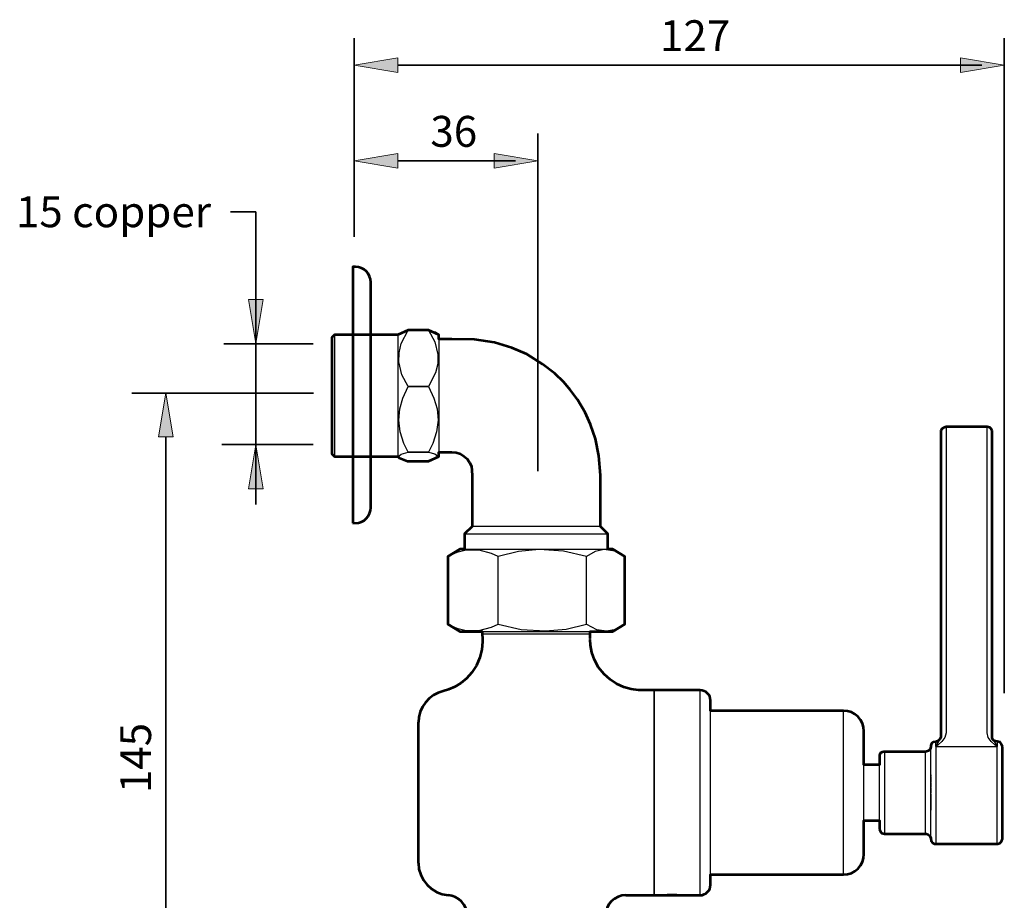
# Model space of a CAD drawing. Units: inches. Extents: x -551 to 380, y 106 to 868.
# Drawn here: x -527 to -335, y 357 to 529 of the extents above; entities that cross this region are included whole.
import ezdxf

# ---------------------------------------------------------------- set-up
doc = ezdxf.new("R2010")
doc.units = ezdxf.units.IN
doc.header["$MEASUREMENT"] = 0
for name, color, linetype in [('Detail', 7, 'Continuous'), ('Dimensions', 7, 'Continuous'), ('Outline', 7, 'Continuous')]:
    doc.layers.add(name, color=color, linetype=linetype)

# ---------------------------------------------------------------- blocks, each defined once
blk = doc.blocks.new('block 115')
at = {"layer": 'Dimensions', "color": 250, "lineweight": 35, "true_color": 0x1d1d1b}
blk.add_lwpolyline([(-461.61, 486.31), (-461.61, 525.12)], dxfattribs=at)
blk = doc.blocks.new('block 116')
at = {"layer": 'Dimensions', "color": 250, "lineweight": 35, "true_color": 0x1d1d1b}
blk.add_lwpolyline([(-425.7, 440.62), (-425.7, 506.51)], dxfattribs=at)
blk = doc.blocks.new('block 117')
at = {"layer": 'Dimensions', "color": 250, "lineweight": 35, "true_color": 0x1d1d1b}
blk.add_lwpolyline([(-453.06, 501.17), (-430.06, 501.17)], dxfattribs=at)
blk = doc.blocks.new('block 118')
at = {"layer": 'Dimensions', "true_color": 0x1d1d1b}
h = blk.add_hatch(color=250, dxfattribs=at)
h.dxf.hatch_style = 2
h.paths.add_polyline_path([(-453.06, 499.75), (-453.06, 502.6), (-461.61, 501.17)])
at = {"layer": 'Dimensions', "lineweight": 0}
blk.add_lwpolyline([(-453.06, 499.75), (-453.06, 502.6), (-461.61, 501.17), (-453.06, 499.75)], dxfattribs=at)
blk = doc.blocks.new('block 119')
at = {"layer": 'Dimensions', "true_color": 0x1d1d1b}
h = blk.add_hatch(color=250, dxfattribs=at)
h.dxf.hatch_style = 2
h.paths.add_polyline_path([(-434.24, 499.75), (-434.24, 502.6), (-425.7, 501.17)])
at = {"layer": 'Dimensions', "lineweight": 0}
blk.add_lwpolyline([(-434.24, 499.75), (-434.24, 502.6), (-425.7, 501.17), (-434.24, 499.75)], dxfattribs=at)
blk = doc.blocks.new('block 120')
at = {"layer": 'Dimensions', "color": 28, "true_color": 0x12100b, "insert": (-446.7, 503.9), "char_height": 6.029, "attachment_point": 7}
blk.add_mtext('\\fFrutiger CE 45 Light|b0|i0|c0|p34;\\W1;36', dxfattribs=at)
blk = doc.blocks.new('block 121')
at = {"layer": 'Dimensions', "color": 250, "lineweight": 35, "true_color": 0x1d1d1b}
blk.add_lwpolyline([(-425.7, 501.17), (-425.7, 501.17)], dxfattribs=at)
blk = doc.blocks.new('block 122')
at = {"layer": 'Dimensions', "color": 250, "lineweight": 35, "true_color": 0x1d1d1b}
blk.add_lwpolyline([(-334.64, 397.29), (-334.64, 525.12)], dxfattribs=at)
blk = doc.blocks.new('block 123')
at = {"layer": 'Dimensions', "color": 250, "lineweight": 35, "true_color": 0x1d1d1b}
blk.add_lwpolyline([(-453.03, 519.85), (-339, 519.85)], dxfattribs=at)
blk = doc.blocks.new('block 124')
at = {"layer": 'Dimensions', "true_color": 0x1d1d1b}
h = blk.add_hatch(color=250, dxfattribs=at)
h.dxf.hatch_style = 2
h.paths.add_polyline_path([(-453.03, 518.42), (-453.03, 521.27), (-461.57, 519.85)])
at = {"layer": 'Dimensions', "lineweight": 0}
blk.add_lwpolyline([(-453.03, 518.42), (-453.03, 521.27), (-461.57, 519.85), (-453.03, 518.42)], dxfattribs=at)
blk = doc.blocks.new('block 125')
at = {"layer": 'Dimensions', "true_color": 0x1d1d1b}
h = blk.add_hatch(color=250, dxfattribs=at)
h.dxf.hatch_style = 2
h.paths.add_polyline_path([(-343.19, 518.42), (-343.19, 521.27), (-334.64, 519.85)])
at = {"layer": 'Dimensions', "lineweight": 0}
blk.add_lwpolyline([(-343.19, 518.42), (-343.19, 521.27), (-334.64, 519.85), (-343.19, 518.42)], dxfattribs=at)
blk = doc.blocks.new('block 126')
at = {"layer": 'Dimensions', "color": 28, "true_color": 0x12100b, "insert": (-401.86, 522.57), "char_height": 6.029, "attachment_point": 7}
blk.add_mtext('\\fFrutiger CE 45 Light|b0|i0|c0|p34;\\W1;127', dxfattribs=at)
blk = doc.blocks.new('block 127')
at = {"layer": 'Dimensions', "color": 250, "lineweight": 35, "true_color": 0x1d1d1b}
blk.add_lwpolyline([(-334.64, 519.85), (-334.64, 519.85)], dxfattribs=at)
blk = doc.blocks.new('block 128')
at = {"layer": 'Dimensions', "color": 250, "lineweight": 35, "true_color": 0x1d1d1b}
blk.add_lwpolyline([(-498.37, 447.28), (-498.37, 315.26)], dxfattribs=at)
blk = doc.blocks.new('block 129')
at = {"layer": 'Dimensions', "true_color": 0x1d1d1b}
h = blk.add_hatch(color=250, dxfattribs=at)
h.dxf.hatch_style = 2
h.paths.add_polyline_path([(-496.94, 447.28), (-499.79, 447.28), (-498.37, 455.82)])
at = {"layer": 'Dimensions', "lineweight": 0}
blk.add_lwpolyline([(-496.94, 447.28), (-499.79, 447.28), (-498.37, 455.82), (-496.94, 447.28)], dxfattribs=at)
blk = doc.blocks.new('block 131')
at = {"layer": 'Dimensions', "color": 28, "true_color": 0x12100b, "insert": (-501.24, 377.76), "char_height": 6.029, "attachment_point": 7, "rotation": 90}
blk.add_mtext('\\fFrutiger CE 45 Light|b0|i0|c0|p34;\\W1;145', dxfattribs=at)
blk = doc.blocks.new('block 149')
at = {"layer": 'Dimensions', "color": 250, "lineweight": 35, "true_color": 0x1d1d1b}
blk.add_lwpolyline([(-469.6, 465.46), (-487.06, 465.46)], dxfattribs=at)
blk = doc.blocks.new('block 150')
at = {"layer": 'Dimensions', "color": 250, "lineweight": 35, "true_color": 0x1d1d1b}
blk.add_lwpolyline([(-480.8, 434.07), (-480.8, 491.19), (-485.71, 491.19)], dxfattribs=at)
blk = doc.blocks.new('block 151')
at = {"layer": 'Dimensions', "true_color": 0x1d1d1b}
h = blk.add_hatch(color=250, dxfattribs=at)
h.dxf.hatch_style = 2
h.paths.add_polyline_path([(-479.37, 474.08), (-482.22, 474.08), (-480.8, 465.54)])
at = {"layer": 'Dimensions', "lineweight": 0}
blk.add_lwpolyline([(-479.37, 474.08), (-482.22, 474.08), (-480.8, 465.54), (-479.37, 474.08)], dxfattribs=at)
blk = doc.blocks.new('block 152')
at = {"layer": 'Dimensions', "true_color": 0x1d1d1b}
h = blk.add_hatch(color=250, dxfattribs=at)
h.dxf.hatch_style = 2
h.paths.add_polyline_path([(-479.37, 437.16), (-482.22, 437.16), (-480.8, 445.71)])
at = {"layer": 'Dimensions', "lineweight": 0}
blk.add_lwpolyline([(-479.37, 437.16), (-482.22, 437.16), (-480.8, 445.71), (-479.37, 437.16)], dxfattribs=at)
blk = doc.blocks.new('block 153')
at = {"layer": 'Dimensions', "color": 28, "true_color": 0x12100b, "insert": (-527.62, 488.21), "char_height": 6.029, "attachment_point": 7}
blk.add_mtext('\\fFrutiger CE 45 Light|b0|i0|c0|p34;\\W1;15 copper', dxfattribs=at)

msp = doc.modelspace()

# ---------------------------------------------------------------- linework, layer by layer
at = {"layer": 'Detail', "color": 7, "lineweight": 25, "true_color": 0xffffff}
for points in [[(-465.44, 467.18), (-465.93, 466.69)], [(-465.44, 467.18), (-465.44, 467.18), (-465.44, 467), (-465.44, 466.58), (-465.44, 465.88), (-465.44, 464.96), (-465.44, 463.83), (-465.44, 462.49), (-465.44, 461.01), (-465.44, 459.38), (-465.44, 457.69), (-465.44, 455.93), (-465.44, 454.16), (-465.44, 452.4), (-465.44, 450.74), (-465.44, 449.15), (-465.44, 447.71), (-465.44, 446.44), (-465.44, 445.38), (-465.44, 444.53), (-465.44, 443.93), (-465.44, 443.58), (-465.44, 443.47)], [(-453.06, 467.18), (-465.44, 467.18)], [(-452.77, 467.46), (-453.06, 467.18)], [(-453.06, 467.18), (-453.06, 467.11), (-453.06, 466.76), (-453.06, 466.09), (-453.06, 465.13), (-453.06, 463.97), (-453.06, 462.52), (-453.06, 460.94), (-453.06, 459.21), (-453.06, 457.34), (-453.06, 455.43), (-453.06, 453.53), (-453.06, 451.69), (-453.06, 449.93), (-453.06, 448.31), (-453.06, 446.86), (-453.06, 445.66), (-453.06, 444.67), (-453.06, 443.97), (-453.06, 443.58), (-453.06, 443.47)], [(-453.06, 467.18), (-453.06, 467.18)], [(-451.05, 457.13), (-452.25, 459.42), (-452.88, 461.96), (-452.81, 463.69), (-452.39, 465.49), (-451.05, 468.13)], [(-451.05, 468.13), (-452.25, 467.74), (-452.74, 467.43)], [(-447.06, 468.13), (-451.05, 468.13)], [(-451.05, 468.13), (-447.06, 468.13)], [(-451.05, 468.13), (-451.05, 468.13)], [(-445.33, 467.43), (-445.72, 467.71), (-447.06, 468.13)], [(-447.06, 468.13), (-447.06, 468.13)], [(-447.06, 468.13), (-445.86, 465.84), (-445.23, 463.34), (-445.26, 461.57), (-445.72, 459.77), (-447.06, 457.13)], [(-445.05, 467.18), (-445.3, 467.43)], [(-445.05, 467.18), (-445.05, 467.11), (-445.05, 466.76), (-445.05, 466.09), (-445.05, 465.13), (-445.05, 463.97), (-445.05, 462.52), (-445.05, 460.94), (-445.05, 459.21), (-445.05, 457.34), (-445.05, 455.43), (-445.05, 453.53), (-445.05, 451.69), (-445.05, 449.93), (-445.05, 448.31), (-445.05, 446.86), (-445.05, 445.66), (-445.05, 444.67), (-445.05, 443.97), (-445.05, 443.58), (-445.05, 443.47)], [(-465.93, 466.69), (-465.93, 466.65), (-465.93, 466.44), (-465.93, 465.95), (-465.93, 465.2), (-465.93, 464.25), (-465.93, 463.09), (-465.93, 461.71), (-465.93, 460.2), (-465.93, 458.61), (-465.93, 456.88), (-465.93, 455.15), (-465.93, 453.42), (-465.93, 451.73), (-465.93, 450.14), (-465.93, 448.66), (-465.93, 447.32), (-465.93, 446.19), (-465.93, 445.27), (-465.93, 444.6), (-465.93, 444.14), (-465.93, 443.97)], [(-442.51, 466.33), (-445.05, 466.33)], [(-413.51, 439.84), (-413.79, 443.61), (-414.46, 446.9), (-415.42, 449.68), (-416.51, 452.05), (-417.99, 454.59), (-419.4, 456.46), (-420.67, 457.94), (-422.4, 459.63), (-424.8, 461.5), (-427.9, 463.41), (-430.8, 464.68), (-434.18, 465.7), (-438.1, 466.26), (-442.51, 466.33)], [(-451.05, 444.32), (-451.86, 446.01), (-452.6, 448.24), (-452.88, 450.53), (-452.7, 452.75), (-452.07, 454.87), (-451.05, 457.13)], [(-451.05, 457.13), (-447.06, 457.13)], [(-447.06, 457.13), (-451.05, 457.13)], [(-451.05, 457.13), (-451.05, 457.13)], [(-447.06, 457.13), (-447.06, 457.13)], [(-447.06, 457.13), (-446, 454.87), (-445.4, 452.75), (-445.19, 450.53), (-445.51, 448.24), (-446.25, 446.01), (-447.06, 444.32)], [(-346.02, 449.26), (-346.2, 449.22), (-346.41, 449.19), (-346.59, 449.08), (-346.73, 448.98), (-346.87, 448.8), (-346.94, 448.66), (-347.01, 448.45), (-347.01, 448.27)], [(-347.01, 444.29), (-347.01, 445.52), (-347.01, 446.54), (-347.01, 447.39), (-347.01, 447.95), (-347.01, 448.24), (-347.01, 448.27)], [(-346.02, 449.26), (-346.02, 449.22), (-346.02, 448.91), (-346.02, 448.24), (-346.02, 447.32), (-346.02, 446.12), (-346.02, 444.71)], [(-338.02, 449.26), (-346.02, 449.26)], [(-338.02, 444.71), (-338.02, 446.12), (-338.02, 447.32), (-338.02, 448.24), (-338.02, 448.91), (-338.02, 449.22), (-338.02, 449.26)], [(-337.03, 448.27), (-337.03, 448.45), (-337.1, 448.66), (-337.2, 448.8), (-337.31, 448.98), (-337.45, 449.08), (-337.63, 449.19), (-337.84, 449.22), (-338.02, 449.26)], [(-337.03, 448.27), (-337.03, 448.24), (-337.03, 447.95), (-337.03, 447.39), (-337.03, 446.54), (-337.03, 445.52), (-337.03, 444.29)], [(-451.05, 442.52), (-452.25, 442.91), (-452.88, 443.33), (-452.81, 443.61), (-452.39, 443.9), (-451.05, 444.32)], [(-451.05, 444.32), (-447.06, 444.32)], [(-447.06, 444.32), (-451.05, 444.32)], [(-451.05, 444.32), (-451.05, 444.32)], [(-447.06, 444.32), (-447.06, 444.32)], [(-447.06, 444.32), (-445.86, 443.97), (-445.23, 443.54), (-445.26, 443.26), (-445.72, 442.98), (-447.06, 442.52)], [(-445.05, 444.32), (-442.51, 444.32)], [(-442.51, 444.32), (-441.66, 444.25), (-440.85, 443.97), (-440.15, 443.54), (-439.55, 442.98), (-439.05, 442.31), (-438.7, 441.57), (-438.52, 439.84)], [(-347.01, 393.45), (-347.01, 444.29)], [(-346.02, 444.71), (-346.02, 393.91)], [(-338.02, 393.91), (-338.02, 444.71)], [(-337.03, 444.29), (-337.03, 393.45)], [(-465.93, 443.97), (-465.44, 443.47)], [(-465.44, 443.47), (-453.06, 443.47)], [(-453.06, 443.47), (-453.06, 443.47)], [(-453.06, 443.47), (-452.77, 443.19)], [(-447.06, 442.52), (-451.05, 442.52)], [(-445.3, 443.23), (-445.05, 443.47)], [(-438.52, 439.84), (-438.52, 429.82)], [(-413.51, 429.82), (-413.51, 439.84)], [(-438.52, 429.82), (-440.04, 428.34)], [(-413.51, 429.82), (-413.69, 429.82), (-414.15, 429.82), (-414.89, 429.82), (-415.91, 429.82), (-417.18, 429.82), (-418.66, 429.82), (-420.35, 429.82), (-422.15, 429.82), (-424.06, 429.82), (-426.03, 429.82), (-427.97, 429.82), (-429.88, 429.82), (-431.71, 429.82), (-433.37, 429.82), (-434.85, 429.82), (-436.12, 429.82), (-437.15, 429.82), (-437.92, 429.82), (-438.38, 429.82), (-438.52, 429.82)], [(-412.03, 428.34), (-413.51, 429.82)], [(-440.04, 428.34), (-439.86, 428.34), (-439.4, 428.34), (-438.63, 428.34), (-437.61, 428.34), (-436.3, 428.34), (-434.75, 428.34), (-433.02, 428.34), (-431.15, 428.34), (-429.14, 428.34), (-427.06, 428.34), (-424.98, 428.34), (-422.89, 428.34), (-420.92, 428.34), (-419.01, 428.34), (-417.29, 428.34), (-415.77, 428.34), (-414.46, 428.34), (-413.4, 428.34), (-412.63, 428.34), (-412.17, 428.34), (-412.03, 428.34)], [(-440.04, 428.34), (-440.04, 425.34)], [(-412.03, 425.34), (-412.03, 428.34)], [(-433.48, 423.93), (-434.75, 424.53), (-437.18, 425.2), (-439.72, 425.16), (-441.52, 424.71), (-443.29, 423.93)], [(-440.96, 425.34), (-442.69, 424.32)], [(-440.96, 425.34), (-440.89, 425.34), (-440.53, 425.34), (-439.86, 425.34), (-438.91, 425.34), (-437.68, 425.34), (-436.19, 425.34), (-434.5, 425.34), (-432.63, 425.34), (-430.62, 425.34), (-428.5, 425.34), (-426.32, 425.34), (-424.13, 425.34), (-422.01, 425.34), (-419.97, 425.34), (-418.03, 425.34), (-416.3, 425.34), (-414.75, 425.34), (-413.44, 425.34), (-412.42, 425.34), (-411.68, 425.34), (-411.22, 425.34), (-411.11, 425.34)], [(-416.23, 423.93), (-420.74, 424.95), (-425.47, 425.27), (-429.49, 424.88), (-433.48, 423.93)], [(-408.75, 423.93), (-410.72, 424.95), (-412.77, 425.27), (-414.5, 424.88), (-416.23, 423.93)], [(-409.38, 424.32), (-411.11, 425.34)], [(-443.29, 423.93), (-442.65, 424.28)], [(-443.29, 410.7), (-443.29, 423.93)], [(-433.48, 410.7), (-433.48, 423.93)], [(-416.23, 410.7), (-416.23, 423.93)], [(-408.75, 410.7), (-408.75, 423.93)], [(-443.29, 410.7), (-441.52, 409.96), (-439.72, 409.47), (-437.25, 409.47), (-434.75, 410.14), (-433.48, 410.7)], [(-442.65, 410.38), (-443.29, 410.7)], [(-442.69, 410.31), (-440.96, 409.32)], [(-433.48, 410.7), (-428.96, 409.71), (-424.24, 409.4), (-420.21, 409.78), (-416.23, 410.7)], [(-416.23, 410.7), (-414.25, 409.71), (-412.24, 409.4), (-410.48, 409.78), (-408.75, 410.7)], [(-411.11, 409.32), (-409.38, 410.31)], [(-440.96, 409.32), (-440.89, 409.32), (-440.53, 409.32), (-439.86, 409.32), (-438.91, 409.32), (-437.68, 409.32), (-436.19, 409.32), (-434.5, 409.32), (-432.63, 409.32), (-430.62, 409.32), (-428.5, 409.32), (-426.32, 409.32), (-424.13, 409.32), (-422.01, 409.32), (-419.97, 409.32), (-418.03, 409.32), (-416.3, 409.32), (-414.75, 409.32), (-413.44, 409.32), (-412.42, 409.32), (-411.68, 409.32), (-411.22, 409.32), (-411.11, 409.32)], [(-436.65, 409.32), (-436.58, 409.22), (-436.55, 409.04), (-436.51, 408.83)], [(-436.51, 408.83), (-436.37, 408.83), (-435.88, 408.83), (-435.1, 408.83), (-434.08, 408.83), (-432.77, 408.83), (-431.29, 408.83), (-429.6, 408.83), (-427.83, 408.83), (-426.03, 408.83), (-424.2, 408.83), (-422.44, 408.83), (-420.78, 408.83), (-419.26, 408.83), (-417.99, 408.83), (-416.93, 408.83), (-416.16, 408.83), (-415.7, 408.83), (-415.52, 408.83)], [(-436.51, 408.83), (-436.51, 407.38)], [(-415.52, 408.83), (-415.52, 409.04), (-415.45, 409.22), (-415.38, 409.32)], [(-415.52, 407.74), (-415.52, 408.83)], [(-405.64, 397.86), (-406.1, 397.86), (-407.51, 398.04), (-408.92, 398.42), (-410.34, 399.06), (-411.61, 399.91), (-412.77, 400.96), (-413.86, 402.3), (-414.64, 403.75), (-415.17, 405.2), (-415.45, 406.64), (-415.52, 407.74)], [(-436.51, 407.38), (-436.51, 407.31), (-436.65, 405.76), (-437.04, 404.24), (-437.71, 402.66), (-438.59, 401.32), (-439.62, 400.15), (-440.75, 399.24), (-441.94, 398.49), (-443.14, 397.97), (-444.2, 397.68)], [(-444.2, 397.65), (-445.19, 397.33), (-446.11, 396.87), (-446.95, 396.24), (-447.66, 395.46), (-448.26, 394.58), (-448.68, 393.63), (-448.93, 392.6), (-449.04, 391.58)], [(-403.03, 397.82), (-405.64, 397.82)], [(-403.03, 397.82), (-403.03, 397.68), (-403.03, 397.19), (-403.03, 396.41), (-403.03, 395.35), (-403.03, 394.01), (-403.03, 392.43), (-403.03, 390.59), (-403.03, 388.55), (-403.03, 386.36), (-403.03, 384), (-403.03, 381.56), (-403.03, 379.09), (-403.03, 376.59), (-403.03, 374.08), (-403.03, 371.65), (-403.03, 369.32), (-403.03, 367.1), (-403.03, 365.09), (-403.03, 363.25), (-403.03, 361.66), (-403.03, 360.29), (-403.03, 359.23), (-403.03, 358.45), (-403.03, 358), (-403.03, 357.82)], [(-403.03, 357.82), (-403.03, 357.82), (-403.03, 358), (-403.03, 358.49), (-403.03, 359.27), (-403.03, 360.36), (-403.03, 361.74), (-403.03, 363.32), (-403.03, 365.19), (-403.03, 367.2), (-403.03, 369.43), (-403.03, 371.75), (-403.03, 374.19), (-403.03, 376.69), (-403.03, 379.2), (-403.03, 381.7), (-403.03, 384.14), (-403.03, 386.46), (-403.03, 388.65), (-403.03, 390.66), (-403.03, 392.5), (-403.03, 394.08), (-403.03, 395.43), (-403.03, 396.48), (-403.03, 397.22), (-403.03, 397.68), (-403.03, 397.82)], [(-394.04, 397.82), (-403.03, 397.82)], [(-394.04, 357.82), (-394.04, 357.82), (-394.04, 358), (-394.04, 358.49), (-394.04, 359.27), (-394.04, 360.36), (-394.04, 361.74), (-394.04, 363.32), (-394.04, 365.19), (-394.04, 367.2), (-394.04, 369.43), (-394.04, 371.75), (-394.04, 374.19), (-394.04, 376.69), (-394.04, 379.2), (-394.04, 381.7), (-394.04, 384.14), (-394.04, 386.46), (-394.04, 388.65), (-394.04, 390.66), (-394.04, 392.5), (-394.04, 394.08), (-394.04, 395.43), (-394.04, 396.48), (-394.04, 397.22), (-394.04, 397.68), (-394.04, 397.82)], [(-392.03, 395.81), (-392.06, 396.24), (-392.17, 396.59), (-392.34, 396.94), (-392.63, 397.26), (-392.91, 397.51), (-393.26, 397.68), (-393.65, 397.79), (-394.04, 397.82)], [(-392.03, 359.83), (-392.03, 359.87), (-392.03, 360.18), (-392.03, 360.82), (-392.03, 361.7), (-392.03, 362.9), (-392.03, 364.35), (-392.03, 366), (-392.03, 367.87), (-392.03, 369.92), (-392.03, 372.11), (-392.03, 374.36), (-392.03, 376.73), (-392.03, 379.06), (-392.03, 381.42), (-392.03, 383.68), (-392.03, 385.83), (-392.03, 387.88), (-392.03, 389.75), (-392.03, 391.4), (-392.03, 392.81), (-392.03, 394.01), (-392.03, 394.9), (-392.03, 395.5), (-392.03, 395.81)], [(-366.03, 393.84), (-392.03, 393.84)], [(-366.03, 361.84), (-366.03, 361.84), (-366.03, 362.09), (-366.03, 362.62), (-366.03, 363.43), (-366.03, 364.56), (-366.03, 365.93), (-366.03, 367.52), (-366.03, 369.36), (-366.03, 371.3), (-366.03, 373.41), (-366.03, 375.6), (-366.03, 377.82), (-366.03, 380.04), (-366.03, 382.23), (-366.03, 384.31), (-366.03, 386.29), (-366.03, 388.09), (-366.03, 389.71), (-366.03, 391.09), (-366.03, 392.22), (-366.03, 393.03), (-366.03, 393.59), (-366.03, 393.84)], [(-362.04, 389.82), (-362.11, 390.63), (-362.32, 391.37), (-362.71, 392.04), (-363.2, 392.67), (-363.8, 393.17), (-364.51, 393.52), (-365.25, 393.77), (-366.03, 393.84)], [(-347.01, 388.83), (-347.01, 389.32), (-347.01, 389.89), (-347.01, 390.42), (-347.01, 390.98), (-347.01, 391.58), (-347.01, 392.18), (-347.01, 392.81), (-347.01, 393.45)], [(-346.02, 393.91), (-346.02, 393.31), (-346.02, 392.71), (-346.02, 392.14), (-346.02, 391.58), (-346.02, 391.05), (-346.02, 390.52), (-346.02, 390.03), (-346.02, 389.53)], [(-338.02, 389.53), (-338.02, 390.03), (-338.02, 390.52), (-338.02, 391.05), (-338.02, 391.58), (-338.02, 392.14), (-338.02, 392.71), (-338.02, 393.31), (-338.02, 393.91)], [(-337.03, 393.45), (-337.03, 392.81), (-337.03, 392.18), (-337.03, 391.58), (-337.03, 390.98), (-337.03, 390.42), (-337.03, 389.89), (-337.03, 389.32), (-337.03, 388.83)], [(-449.04, 364.1), (-449.04, 364.24), (-449.04, 364.7), (-449.04, 365.44), (-449.04, 366.46), (-449.04, 367.77), (-449.04, 369.25), (-449.04, 370.98), (-449.04, 372.81), (-449.04, 374.79), (-449.04, 376.8), (-449.04, 378.84), (-449.04, 380.89), (-449.04, 382.87), (-449.04, 384.7), (-449.04, 386.39), (-449.04, 387.91), (-449.04, 389.18), (-449.04, 390.2), (-449.04, 390.94), (-449.04, 391.4), (-449.04, 391.58)], [(-362.04, 365.83), (-362.04, 365.9), (-362.04, 366.25), (-362.04, 366.92), (-362.04, 367.87), (-362.04, 369.07), (-362.04, 370.52), (-362.04, 372.14), (-362.04, 373.91), (-362.04, 375.78), (-362.04, 377.68), (-362.04, 379.62), (-362.04, 381.49), (-362.04, 383.29), (-362.04, 384.91), (-362.04, 386.39), (-362.04, 387.63), (-362.04, 388.62), (-362.04, 389.32), (-362.04, 389.71), (-362.04, 389.82)], [(-346.02, 389.53), (-346.27, 388.62), (-346.84, 387.84), (-347.58, 387.17), (-348, 386.85), (-348.04, 386.85)], [(-347.01, 388.83), (-347.05, 388.65), (-347.08, 388.44), (-347.19, 388.26), (-347.33, 388.12), (-347.47, 388.02), (-347.65, 387.91), (-347.82, 387.84), (-348.04, 387.84)], [(-348.04, 386.85), (-348.04, 386.85), (-347.15, 388.3), (-347.05, 388.72)], [(-347.05, 388.72), (-347.01, 388.83)], [(-336.04, 386.85), (-336.04, 386.85), (-336.5, 387.17), (-337.2, 387.84), (-337.77, 388.62), (-338.02, 389.53)], [(-337.03, 388.83), (-336.99, 388.72)], [(-336.04, 387.84), (-336.22, 387.84), (-336.39, 387.91), (-336.57, 388.02), (-336.75, 388.12), (-336.85, 388.26), (-336.96, 388.44), (-336.99, 388.65), (-337.03, 388.83)], [(-336.99, 388.72), (-336.89, 388.3), (-336.04, 386.85)], [(-349.02, 386.82), (-349.06, 386.64), (-349.09, 386.46), (-349.2, 386.29), (-349.31, 386.11), (-349.48, 386.01), (-349.66, 385.9), (-349.83, 385.87), (-350.01, 385.83)], [(-348.04, 387.84), (-348.21, 387.81), (-348.42, 387.77), (-348.56, 387.66), (-348.74, 387.52), (-348.85, 387.38), (-348.95, 387.21), (-348.99, 387.03), (-349.02, 386.82)], [(-349.02, 370.03), (-349.02, 371.01), (-349.02, 372.18), (-349.02, 373.59), (-349.02, 375.11), (-349.02, 376.73), (-349.02, 378.39), (-349.02, 380.01), (-349.02, 381.6), (-349.02, 383.04), (-349.02, 384.28), (-349.02, 385.34), (-349.02, 386.11), (-349.02, 386.61), (-349.02, 386.82)], [(-348.04, 386.85), (-348.04, 387.45), (-348.04, 387.77), (-348.04, 387.84)], [(-348.04, 386.85), (-348.04, 385.9), (-348.04, 384.74), (-348.04, 383.29), (-348.04, 381.7), (-348.04, 380.01), (-348.04, 378.21), (-348.04, 376.41), (-348.04, 374.65), (-348.04, 372.99), (-348.04, 371.51), (-348.04, 370.2), (-348.04, 369.18), (-348.04, 368.4), (-348.04, 367.98), (-348.04, 367.84)], [(-348.04, 386.85), (-336.04, 386.85)], [(-336.04, 387.84), (-336.04, 387.77), (-336.04, 387.45), (-336.04, 386.85)], [(-335.02, 386.82), (-335.05, 387.03), (-335.09, 387.21), (-335.19, 387.38), (-335.3, 387.52), (-335.48, 387.66), (-335.65, 387.77), (-335.83, 387.81), (-336.04, 387.84)], [(-336.04, 367.84), (-336.04, 367.98), (-336.04, 368.4), (-336.04, 369.18), (-336.04, 370.2), (-336.04, 371.51), (-336.04, 372.99), (-336.04, 374.65), (-336.04, 376.41), (-336.04, 378.21), (-336.04, 380.01), (-336.04, 381.7), (-336.04, 383.29), (-336.04, 384.74), (-336.04, 385.9), (-336.04, 386.85)], [(-335.02, 386.82), (-335.02, 386.82), (-335.02, 386.61), (-335.02, 386.11), (-335.02, 385.34), (-335.02, 384.28), (-335.02, 383.04), (-335.02, 381.6), (-335.02, 380.01), (-335.02, 378.39), (-335.02, 376.73), (-335.02, 375.11), (-335.02, 373.59), (-335.02, 372.18), (-335.02, 371.01), (-335.02, 370.03)], [(-358.02, 385.83), (-358.23, 385.79), (-358.41, 385.76), (-358.58, 385.65), (-358.72, 385.55), (-358.87, 385.37), (-358.94, 385.23), (-359.01, 385.02), (-359.01, 384.84)], [(-359.01, 370.84), (-359.01, 370.87), (-359.01, 371.19), (-359.01, 371.75), (-359.01, 372.64), (-359.01, 373.73), (-359.01, 375), (-359.01, 376.38), (-359.01, 377.82), (-359.01, 379.3), (-359.01, 380.68), (-359.01, 381.95), (-359.01, 383.04), (-359.01, 383.89), (-359.01, 384.49), (-359.01, 384.81), (-359.01, 384.84)], [(-358.02, 385.83), (-358.02, 385.83), (-358.02, 385.55), (-358.02, 385.02), (-358.02, 384.17), (-358.02, 383.11), (-358.02, 381.84), (-358.02, 380.4), (-358.02, 378.88), (-358.02, 377.29), (-358.02, 375.78), (-358.02, 374.29), (-358.02, 372.95), (-358.02, 371.82), (-358.02, 370.91), (-358.02, 370.27), (-358.02, 369.88), (-358.02, 369.81)], [(-350.01, 385.83), (-358.02, 385.83)], [(-350.01, 370.91), (-350.01, 371.82), (-350.01, 372.95), (-350.01, 374.29), (-350.01, 375.78), (-350.01, 377.29), (-350.01, 378.88), (-350.01, 380.4), (-350.01, 381.84), (-350.01, 383.11), (-350.01, 384.17), (-350.01, 385.02), (-350.01, 385.55), (-350.01, 385.83)], [(-359.01, 383.29), (-362.04, 383.29)], [(-349.02, 381.35), (-349.02, 381.35), (-349.02, 381.31), (-349.02, 381.24)], [(-349.02, 381.21), (-349.02, 381.17), (-349.02, 381.1), (-349.02, 381.07), (-349.02, 381)], [(-349.02, 380.86), (-349.02, 380.86), (-349.02, 380.79), (-349.02, 380.71)], [(-349.02, 380.64), (-349.02, 380.54), (-349.02, 380.47), (-349.02, 380.36), (-349.02, 380.26), (-349.02, 380.19), (-349.02, 380.08), (-349.02, 379.97), (-349.02, 379.87)], [(-349.02, 379.76), (-349.02, 379.66), (-349.02, 379.55), (-349.02, 379.44), (-349.02, 379.3), (-349.02, 379.2), (-349.02, 379.09), (-349.02, 378.95), (-349.02, 378.84)], [(-349.02, 378.7), (-349.02, 378.6), (-349.02, 378.46), (-349.02, 378.35), (-349.02, 378.21), (-349.02, 378.07), (-349.02, 377.96), (-349.02, 377.82), (-349.02, 377.72)], [(-349.02, 377.57), (-349.02, 377.47), (-349.02, 377.33), (-349.02, 377.19), (-349.02, 377.08), (-349.02, 376.94), (-349.02, 376.83), (-349.02, 376.69), (-349.02, 376.59)], [(-349.02, 376.48), (-349.02, 376.34), (-349.02, 376.23), (-349.02, 376.13), (-349.02, 376.02), (-349.02, 375.88), (-349.02, 375.78), (-349.02, 375.67), (-349.02, 375.56)], [(-349.02, 375.49), (-349.02, 375.39), (-349.02, 375.28), (-349.02, 375.21), (-349.02, 375.11), (-349.02, 375.03)], [(-349.02, 374.96), (-349.02, 374.96), (-349.02, 374.89), (-349.02, 374.79)], [(-349.02, 374.72), (-349.02, 374.68), (-349.02, 374.61), (-349.02, 374.54), (-349.02, 374.51), (-349.02, 374.44)], [(-349.02, 373.73), (-349.02, 373.69)], [(-362.04, 372.39), (-359.01, 372.39)], [(-359.01, 370.84), (-359.01, 370.62), (-358.94, 370.45), (-358.87, 370.27), (-358.72, 370.13), (-358.58, 369.99), (-358.41, 369.92), (-358.23, 369.85), (-358.02, 369.81)], [(-358.02, 369.81), (-350.01, 369.81)], [(-350.01, 369.81), (-350.01, 369.88), (-350.01, 370.27), (-350.01, 370.91)], [(-350.01, 369.81), (-349.83, 369.81), (-349.66, 369.74), (-349.48, 369.67), (-349.31, 369.53), (-349.2, 369.39), (-349.09, 369.21), (-349.06, 369.04), (-349.02, 368.83)], [(-349.02, 368.83), (-349.02, 368.93), (-349.02, 369.36), (-349.02, 370.03)], [(-335.02, 370.03), (-335.02, 369.36), (-335.02, 368.93), (-335.02, 368.83)], [(-349.02, 368.83), (-348.99, 368.65), (-348.95, 368.44), (-348.85, 368.26), (-348.74, 368.12), (-348.56, 368.01), (-348.42, 367.91), (-348.21, 367.84), (-348.04, 367.84)], [(-348.04, 367.84), (-336.04, 367.84)], [(-336.04, 367.84), (-335.83, 367.84), (-335.65, 367.91), (-335.48, 368.01), (-335.3, 368.12), (-335.19, 368.26), (-335.09, 368.44), (-335.05, 368.65), (-335.02, 368.83)], [(-366.03, 361.84), (-365.25, 361.91), (-364.51, 362.12), (-363.8, 362.51), (-363.2, 363.01), (-362.71, 363.6), (-362.32, 364.31), (-362.11, 365.05), (-362.04, 365.83)], [(-449.04, 364.1), (-448.93, 362.93), (-448.58, 361.81), (-448.05, 360.75), (-447.34, 359.83), (-446.5, 359.05), (-445.47, 358.45), (-444.38, 358.03), (-443.25, 357.85)], [(-392.03, 361.84), (-366.03, 361.84)], [(-394.04, 357.82), (-393.65, 357.85), (-393.26, 358), (-392.91, 358.17), (-392.63, 358.42), (-392.34, 358.74), (-392.17, 359.05), (-392.06, 359.44), (-392.03, 359.83)], [(-439.51, 353.87), (-439.58, 354.61), (-439.79, 355.31), (-440.15, 355.98), (-440.6, 356.58), (-441.17, 357.08), (-441.8, 357.47), (-442.51, 357.71), (-443.25, 357.85)], [(-408.54, 357.82), (-409.31, 357.75), (-410.05, 357.54), (-410.76, 357.15), (-411.36, 356.66), (-411.85, 356.06), (-412.21, 355.35), (-412.45, 354.61), (-412.52, 353.83)], [(-408.54, 357.82), (-403.03, 357.82)], [(-403.03, 357.82), (-398.98, 357.82)], [(-398.02, 357.89), (-398.09, 357.85), (-398.34, 357.82), (-398.73, 357.82), (-399.19, 357.82), (-399.68, 357.82), (-400.18, 357.82), (-400.6, 357.82), (-400.88, 357.85), (-401.02, 357.85), (-400.99, 357.89), (-400.78, 357.96), (-400.46, 358), (-400, 358.03), (-399.51, 358.03), (-399.01, 358.03), (-398.59, 358), (-398.24, 357.96), (-398.06, 357.89), (-398.02, 357.89)], [(-398.02, 357.92), (-398.02, 357.92), (-398.24, 357.89), (-398.62, 357.85), (-399.15, 357.82), (-399.72, 357.82), (-400.28, 357.85), (-400.7, 357.89)], [(-399.61, 358.03), (-399.43, 358.03)], [(-398.98, 357.82), (-394.04, 357.82)]]:
    msp.add_lwpolyline(points, dxfattribs=at)
at = {"layer": 'Dimensions', "color": 250, "lineweight": 35, "true_color": 0x1d1d1b}
for points in [[(-469.53, 455.8), (-504.98, 455.8)], [(-469.6, 445.8), (-487.41, 445.8)]]:
    msp.add_lwpolyline(points, dxfattribs=at)
at = {"layer": 'Outline', "color": 7, "lineweight": 53, "true_color": 0xffffff}
for points in [[(-461.84, 430.46), (-460.75, 430.53), (-460.18, 430.7), (-459.65, 430.99), (-459.23, 431.34), (-458.84, 431.8), (-458.56, 432.33), (-458.38, 432.89), (-458.35, 433.45), (-458.35, 433.53), (-458.35, 433.81), (-458.35, 434.44), (-458.35, 435.32), (-458.35, 436.52), (-458.35, 437.97), (-458.35, 439.7), (-458.35, 441.6), (-458.35, 443.72), (-458.35, 446.01), (-458.35, 448.41), (-458.35, 450.95), (-458.35, 453.53), (-458.35, 456.14), (-458.35, 458.71), (-458.35, 461.25), (-458.35, 463.72), (-458.35, 466.09), (-458.35, 468.31), (-458.35, 470.32), (-458.35, 472.12), (-458.35, 473.71), (-458.35, 475.05), (-458.35, 476.11), (-458.35, 476.85), (-458.35, 477.31), (-458.35, 477.48), (-458.38, 478.05), (-458.56, 478.61), (-458.84, 479.14), (-459.23, 479.6), (-459.65, 479.95), (-460.18, 480.23), (-460.75, 480.41), (-461.35, 480.48), (-461.84, 480.48), (-461.84, 480.3), (-461.84, 479.84), (-461.84, 479.07), (-461.84, 478.01), (-461.84, 476.63), (-461.84, 475.01), (-461.84, 473.14), (-461.84, 471.06), (-461.84, 468.77), (-461.84, 466.33), (-461.84, 463.72), (-461.84, 461.04), (-461.84, 458.26), (-461.84, 455.47), (-461.84, 452.68), (-461.84, 449.89), (-461.84, 447.21), (-461.84, 444.64), (-461.84, 442.17), (-461.84, 439.88), (-461.84, 437.79), (-461.84, 435.92), (-461.84, 434.3), (-461.84, 432.96), (-461.84, 431.87), (-461.84, 431.09), (-461.84, 430.63), (-461.84, 430.46)], [(-413.51, 439.84), (-413.79, 443.61), (-414.46, 446.9), (-415.42, 449.68), (-416.51, 452.05), (-417.99, 454.59), (-419.4, 456.46), (-420.67, 457.94), (-422.4, 459.63), (-424.8, 461.5), (-427.9, 463.41), (-430.8, 464.68), (-434.18, 465.7), (-438.1, 466.26), (-442.51, 466.33), (-445.05, 466.33), (-445.05, 467.18), (-447.06, 468.13), (-451.05, 468.13), (-453.06, 467.18), (-465.44, 467.18), (-465.93, 466.69), (-465.93, 466.65), (-465.93, 466.44), (-465.93, 465.95), (-465.93, 465.2), (-465.93, 464.25), (-465.93, 463.09), (-465.93, 461.71), (-465.93, 460.2), (-465.93, 458.61), (-465.93, 456.88), (-465.93, 455.15), (-465.93, 453.42), (-465.93, 451.73), (-465.93, 450.14), (-465.93, 448.66), (-465.93, 447.32), (-465.93, 446.19), (-465.93, 445.27), (-465.93, 444.6), (-465.93, 444.14), (-465.93, 443.97), (-465.44, 443.47), (-453.06, 443.47), (-452.77, 443.19), (-451.16, 442.52), (-447.06, 442.52), (-445.05, 443.47), (-445.05, 444.32), (-442.51, 444.32), (-441.66, 444.25), (-440.85, 443.97), (-440.15, 443.54), (-439.55, 442.98), (-439.05, 442.31), (-438.7, 441.57), (-438.52, 439.84)], [(-438.52, 439.84), (-438.52, 429.82), (-440.04, 428.34), (-440.04, 425.34), (-440.96, 425.34), (-443.29, 423.93), (-443.29, 410.7), (-440.96, 409.32), (-436.58, 409.32), (-436.51, 407.38), (-436.51, 407.31), (-436.65, 405.76), (-437.04, 404.24), (-437.71, 402.66), (-438.59, 401.32), (-439.62, 400.15), (-440.75, 399.24), (-441.94, 398.49), (-443.14, 397.97), (-444.2, 397.68)], [(-415.52, 407.91), (-415.52, 409.32), (-411.11, 409.32), (-408.75, 410.7), (-408.75, 423.93), (-411.11, 425.34), (-412.03, 425.34), (-412.03, 428.34), (-413.51, 429.82), (-413.51, 439.84)], [(-394.04, 397.82), (-403.03, 397.82), (-405.64, 397.86), (-406.1, 397.86), (-407.51, 398.04), (-408.92, 398.42), (-410.34, 399.06), (-411.61, 399.91), (-412.77, 400.96), (-413.86, 402.3), (-414.64, 403.75), (-415.17, 405.2), (-415.45, 406.64), (-415.52, 407.74)], [(-444.2, 397.65), (-445.19, 397.33), (-446.11, 396.87), (-446.95, 396.24), (-447.66, 395.46), (-448.26, 394.58), (-448.68, 393.63), (-448.93, 392.6), (-449.04, 391.58)], [(-366.03, 393.84), (-392.03, 393.84), (-392.03, 395.81), (-392.06, 396.24), (-392.17, 396.59), (-392.34, 396.94), (-392.63, 397.26), (-392.91, 397.51), (-393.26, 397.68), (-393.65, 397.79), (-394.04, 397.82)], [(-449.04, 364.1), (-449.04, 364.24), (-449.04, 364.7), (-449.04, 365.44), (-449.04, 366.46), (-449.04, 367.77), (-449.04, 369.25), (-449.04, 370.98), (-449.04, 372.81), (-449.04, 374.79), (-449.04, 376.8), (-449.04, 378.84), (-449.04, 380.89), (-449.04, 382.87), (-449.04, 384.7), (-449.04, 386.39), (-449.04, 387.91), (-449.04, 389.18), (-449.04, 390.2), (-449.04, 390.94), (-449.04, 391.4), (-449.04, 391.58)], [(-449.04, 364.1), (-448.93, 362.93), (-448.58, 361.81), (-448.05, 360.75), (-447.34, 359.83), (-446.5, 359.05), (-445.47, 358.45), (-444.38, 358.03), (-443.25, 357.85)], [(-394.04, 357.82), (-393.65, 357.85), (-393.26, 358), (-392.91, 358.17), (-392.63, 358.42), (-392.34, 358.74), (-392.17, 359.05), (-392.06, 359.44), (-392.03, 359.83), (-392.03, 361.84), (-366.03, 361.84)], [(-439.51, 353.87), (-439.58, 354.61), (-439.79, 355.31), (-440.15, 355.98), (-440.6, 356.58), (-441.17, 357.08), (-441.8, 357.47), (-442.51, 357.71), (-443.25, 357.85)], [(-408.54, 357.82), (-409.31, 357.75), (-410.05, 357.54), (-410.76, 357.15), (-411.36, 356.66), (-411.85, 356.06), (-412.21, 355.35), (-412.45, 354.61), (-412.42, 353.83)], [(-408.54, 357.82), (-398.98, 357.82)], [(-398.98, 357.82), (-394.04, 357.82)]]:
    msp.add_lwpolyline(points, dxfattribs=at)
msp.add_open_spline([(-366.03, 361.84), (-366.03, 361.84), (-365.25, 361.91), (-365.25, 361.91), (-365.25, 361.91), (-364.51, 362.12), (-364.51, 362.12), (-364.51, 362.12), (-363.8, 362.51), (-363.8, 362.51), (-363.8, 362.51), (-363.2, 363.01), (-363.2, 363.01), (-363.2, 363.01), (-362.71, 363.6), (-362.71, 363.6), (-362.71, 363.6), (-362.32, 364.31), (-362.32, 364.31), (-362.32, 364.31), (-362.11, 365.05), (-362.11, 365.05), (-362.11, 365.05), (-362.04, 365.83), (-362.04, 365.83), (-362.04, 365.83), (-362.04, 372.39), (-362.04, 372.39), (-362.04, 372.39), (-359.01, 372.39), (-359.01, 372.39), (-359.01, 372.39), (-359.01, 370.62), (-359.01, 370.62), (-359.01, 370.62), (-358.85, 369.81), (-358.02, 369.81), (-357.19, 369.81), (-350.01, 369.81), (-350.01, 369.81), (-350.01, 369.81), (-349.02, 369.82), (-349.02, 368.93), (-349.02, 368.04), (-348.38, 367.84), (-348.04, 367.84), (-347.69, 367.84), (-336.04, 367.84), (-336.04, 367.84), (-336.04, 367.84), (-335.02, 367.9), (-335.02, 368.83), (-335.02, 369.75), (-335.02, 386.82), (-335.02, 386.82), (-335.02, 386.82), (-335.09, 387.84), (-336.04, 387.84), (-336.99, 387.84), (-337.03, 388.5), (-337.03, 388.83), (-337.03, 389.15), (-337.03, 448.45), (-337.03, 448.45), (-337.03, 448.45), (-337.13, 449.22), (-338.02, 449.22), (-338.9, 449.22), (-346.02, 449.22), (-346.02, 449.22), (-346.02, 449.22), (-347.01, 449.09), (-347.01, 448.45), (-347.01, 447.8), (-347.01, 388.83), (-347.01, 388.83), (-347.01, 388.83), (-347.23, 387.77), (-348.04, 387.77), (-348.84, 387.77), (-348.99, 387.24), (-348.99, 387.03), (-348.99, 386.82), (-349.03, 385.83), (-350.01, 385.83), (-350.99, 385.83), (-358.02, 385.83), (-358.02, 385.83), (-358.02, 385.83), (-359.01, 385.82), (-359.01, 385.15), (-359.01, 384.49), (-359.01, 383.29), (-359.01, 383.29), (-359.01, 383.29), (-362.04, 383.29), (-362.04, 383.29), (-362.04, 383.29), (-362.04, 389.82), (-362.04, 389.82), (-362.04, 389.82), (-362.11, 390.63), (-362.11, 390.63), (-362.11, 390.63), (-362.32, 391.37), (-362.32, 391.37), (-362.32, 391.37), (-362.71, 392.04), (-362.71, 392.04), (-362.71, 392.04), (-363.2, 392.67), (-363.2, 392.67), (-363.2, 392.67), (-363.8, 393.17), (-363.8, 393.17), (-363.8, 393.17), (-364.51, 393.52), (-364.51, 393.52), (-364.51, 393.52), (-365.25, 393.77), (-365.25, 393.77), (-365.25, 393.77), (-366.03, 393.84), (-366.03, 393.84)], degree=3, knots=[0, 0, 0, 0, 1, 1, 1, 2, 2, 2, 3, 3, 3, 4, 4, 4, 5, 5, 5, 6, 6, 6, 7, 7, 7, 8, 8, 8, 9, 9, 9, 10, 10, 10, 11, 11, 11, 12, 12, 12, 13, 13, 13, 14, 14, 14, 15, 15, 15, 16, 16, 16, 17, 17, 17, 18, 18, 18, 19, 19, 19, 20, 20, 20, 21, 21, 21, 22, 22, 22, 23, 23, 23, 24, 24, 24, 25, 25, 25, 26, 26, 26, 27, 27, 27, 28, 28, 28, 29, 29, 29, 30, 30, 30, 31, 31, 31, 32, 32, 32, 33, 33, 33, 34, 34, 34, 35, 35, 35, 36, 36, 36, 37, 37, 37, 38, 38, 38, 39, 39, 39, 40, 40, 40, 41, 41, 41, 41], dxfattribs=at)

# ---------------------------------------------------------------- block references
at = {"layer": 'Dimensions'}
for name in ['block 126', 'block 115', 'block 122', 'block 124', 'block 125', 'block 123', 'block 127', 'block 120', 'block 116', 'block 118', 'block 119', 'block 117', 'block 121', 'block 153', 'block 150', 'block 151', 'block 149', 'block 129', 'block 128', 'block 152', 'block 131']:
    msp.add_blockref(name, (0, 0), dxfattribs=at)

doc.saveas('drawing.dxf')
